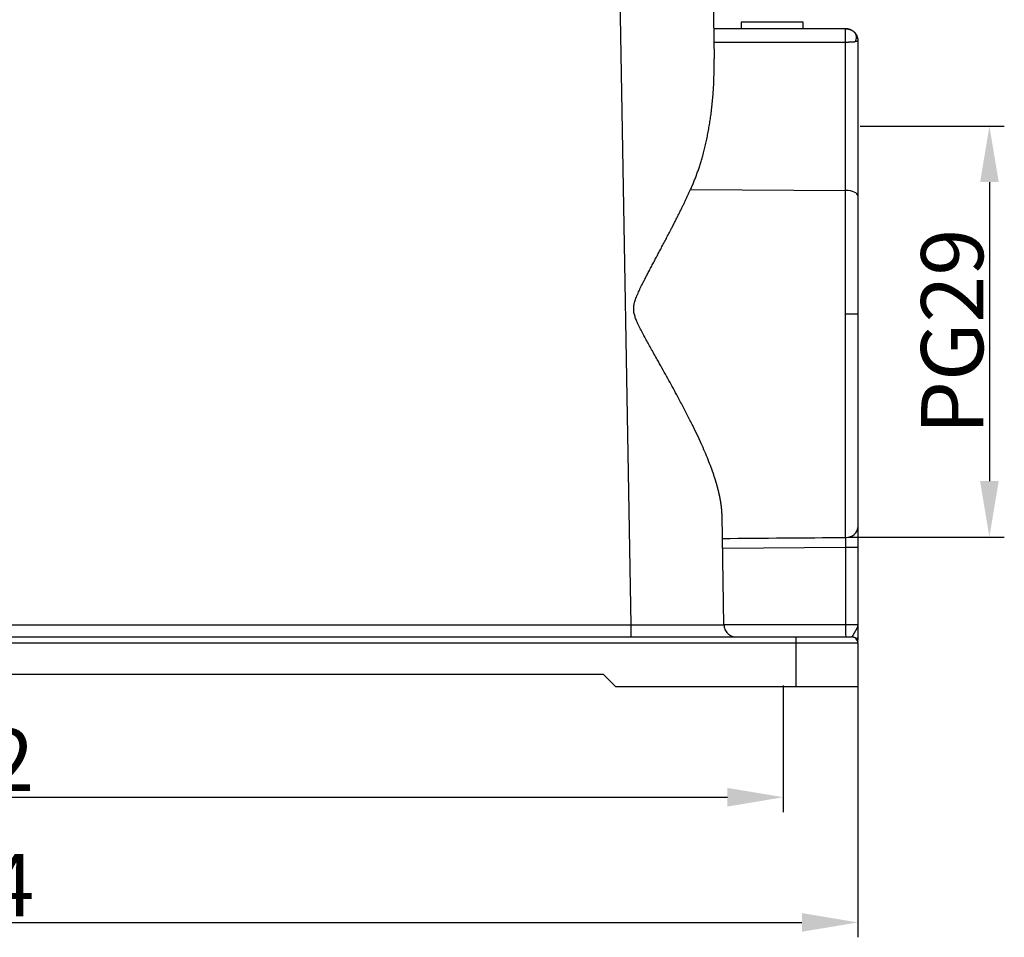
# Model space of a CAD drawing. Units: millimetres. Extents: x -1413 to -671, y 3094 to 3619.
# Drawn here: x -1232 to -1153, y 3351 to 3425 of the extents above; entities that cross this region are included whole.
import ezdxf

# ---------------------------------------------------------------- set-up
doc = ezdxf.new("R2010")
doc.units = ezdxf.units.MM
doc.header["$LTSCALE"] = 65.395
doc.header["$PDMODE"] = 3
doc.header["$PDSIZE"] = 8
doc.layers.get('0').update_dxf_attribs({"linetype": 'CONTINUOUS', "lineweight": 30})
doc.layers.get('Defpoints').update_dxf_attribs({"linetype": 'CONTINUOUS'})
doc.layers.add('1', color=7, linetype='CONTINUOUS', true_color=0xffffff)
doc.styles.add('Romans字体', font='romans.shx', dxfattribs={"width": 0.75})
doc.dimstyles.new('01', dxfattribs={"dimtxt": 5, "dimasz": 4.5, "dimexe": 1.2, "dimexo": 0.2, "dimgap": 0.5, "dimtad": 1, "dimdec": 1, "dimdsep": 46, "dimtxsty": 'Romans字体', "dimcen": 0, "dimclrd": 1, "dimclre": 6, "dimclrt": 4, "dimazin": 2, "dimtfac": 1, "dimtdec": 1, "dimtofl": 0, "dimtmove": 0, "dimatfit": 3, "dimfxl": 1, "dimtolj": 1, "dimtzin": 0, "dimarcsym": 0})

# ---------------------------------------------------------------- blocks, each defined once
blk = doc.blocks.new('*D267')
at = {"color": 6, "lineweight": -2, "transparency": 16777216}
for p, q in [((-1302.46, 3372.065), (-1302.46, 3361.478)), ((-1170.46, 3371.686), (-1170.46, 3361.478))]:
    blk.add_line(p, q, dxfattribs=at)
at = {"color": 1, "lineweight": -2, "transparency": 16777216}
blk.add_line((-1297.96, 3362.678), (-1174.96, 3362.678), dxfattribs=at)
at = {"color": 1, "transparency": 16777216}
for points in [[(-1297.96, 3363.428), (-1297.96, 3361.928), (-1302.46, 3362.678)], [(-1174.96, 3363.428), (-1174.96, 3361.928), (-1170.46, 3362.678)]]:
    blk.add_solid(points, dxfattribs=at)
at = {"layer": 'Defpoints', "color": 0, "transparency": 16777216}
for p in [(-1302.46, 3372.265), (-1170.46, 3371.886), (-1170.46, 3362.678)]:
    blk.add_point(p, dxfattribs=at)
at = {"color": 4, "lineweight": 0, "transparency": 16777216, "insert": (-1236.46, 3365.678), "char_height": 5, "attachment_point": 5, "style": 'Romans字体'}
blk.add_mtext('\\A1;132', dxfattribs=at)
blk = doc.blocks.new('*D268')
at = {"color": 6, "lineweight": -2, "transparency": 16777216}
for p, q in [((-1308.46, 3372.385), (-1308.46, 3351.399)), ((-1164.46, 3372.385), (-1164.46, 3351.399))]:
    blk.add_line(p, q, dxfattribs=at)
at = {"color": 1, "lineweight": -2, "transparency": 16777216}
blk.add_line((-1303.96, 3352.599), (-1168.96, 3352.599), dxfattribs=at)
at = {"color": 1, "transparency": 16777216}
for points in [[(-1303.96, 3353.349), (-1303.96, 3351.849), (-1308.46, 3352.599)], [(-1168.96, 3353.349), (-1168.96, 3351.849), (-1164.46, 3352.599)]]:
    blk.add_solid(points, dxfattribs=at)
at = {"layer": 'Defpoints', "color": 0, "transparency": 16777216}
for p in [(-1308.46, 3372.585), (-1164.46, 3372.585), (-1164.46, 3352.599)]:
    blk.add_point(p, dxfattribs=at)
at = {"color": 4, "lineweight": 0, "transparency": 16777216, "insert": (-1236.46, 3355.599), "char_height": 5, "attachment_point": 5, "style": 'Romans字体'}
blk.add_mtext('\\A1;144', dxfattribs=at)
blk = doc.blocks.new('*D278')
at = {"color": 6, "lineweight": -2, "transparency": 16777216}
for p, q in [((-1164.26, 3416.713), (-1152.666, 3416.713)), ((-1165.246, 3383.633), (-1152.666, 3383.633))]:
    blk.add_line(p, q, dxfattribs=at)
at = {"color": 1, "lineweight": -2, "transparency": 16777216}
blk.add_line((-1153.866, 3412.213), (-1153.866, 3388.133), dxfattribs=at)
at = {"color": 1, "transparency": 16777216}
for points in [[(-1154.616, 3412.213), (-1153.116, 3412.213), (-1153.866, 3416.713)], [(-1154.616, 3388.133), (-1153.116, 3388.133), (-1153.866, 3383.633)]]:
    blk.add_solid(points, dxfattribs=at)
at = {"layer": 'Defpoints', "color": 0, "transparency": 16777216}
for p in [(-1164.46, 3416.713), (-1165.446, 3383.633), (-1153.866, 3383.633)]:
    blk.add_point(p, dxfattribs=at)
at = {"color": 4, "lineweight": 0, "transparency": 16777216, "insert": (-1156.866, 3400.173), "char_height": 5, "attachment_point": 5, "rotation": 90, "style": 'Romans字体'}
blk.add_mtext('\\A1;PG29', dxfattribs=at)

msp = doc.modelspace()

# ---------------------------------------------------------------- linework, layer by layer
at = {"layer": '1', "color": 0, "linetype": 'Continuous', "lineweight": 25}
for p, q in [((-1183.95, 3446.093), (-1182.736, 3376.567)), ((-1176.451, 3446.093), (-1176.033, 3422.127)), ((-1173.858, 3425.085), (-1173.858, 3424.585)), ((-1168.858, 3425.085), (-1173.858, 3425.085)), ((-1168.858, 3424.585), (-1168.858, 3425.085)), ((-1176.076, 3424.585), (-1165.46, 3424.585)), ((-1165.446, 3411.545), (-1165.446, 3423.489)), ((-1164.46, 3423.585), (-1164.46, 3411.093)), ((-1177.921, 3411.624), (-1165.446, 3411.545)), ((-1165.446, 3401.585), (-1165.446, 3411.545)), ((-1164.46, 3411.093), (-1164.46, 3401.585)), ((-1164.46, 3401.585), (-1165.446, 3401.585)), ((-1165.446, 3383.595), (-1165.446, 3401.585)), ((-1164.46, 3401.585), (-1164.46, 3384.412)), ((-1175.237, 3376.567), (-1175.391, 3385.348)), ((-1165.446, 3382.778), (-1175.345, 3382.706)), ((-1165.446, 3382.778), (-1165.446, 3376.585)), ((-1164.46, 3382.778), (-1165.446, 3382.778)), ((-1164.46, 3382.778), (-1164.46, 3376.585)), ((-1290.183, 3376.567), (-1182.736, 3376.567)), ((-1175.238, 3376.585), (-1165.446, 3376.585)), ((-1165.446, 3376.585), (-1164.46, 3376.585)), ((-1303.46, 3375.585), (-1169.46, 3375.585)), ((-1169.46, 3375.085), (-1303.46, 3375.085)), ((-1169.46, 3375.585), (-1164.96, 3375.585)), ((-1169.46, 3375.585), (-1169.46, 3375.085)), ((-1164.46, 3375.085), (-1169.46, 3375.085)), ((-1169.46, 3375.085), (-1169.46, 3371.585)), ((-1164.46, 3375.085), (-1164.46, 3371.585)), ((-1287.96, 3372.585), (-1184.96, 3372.585)), ((-1184.96, 3372.585), (-1183.96, 3371.585)), ((-1183.96, 3371.585), (-1169.46, 3371.585)), ((-1169.46, 3371.585), (-1164.46, 3371.585))]:
    msp.add_line(p, q, dxfattribs=at)
msp.add_arc((-1164.96, 3375.085), 0.5, 359.99996, 90, dxfattribs=at)
for centre, major_axis, ratio, start_param, end_param in [((-1165.46, 3411.093), (1, 0), 0.452473, 0, 1.556834), ((-1165.46, 3384.412), (1, 0), 0.817211, 4.726352, 6.283186), ((-1165.432, 3376.585), (0, 1), 0.013962, 1.570796, 3.141593)]:
    msp.add_ellipse(centre, major_axis=major_axis, ratio=ratio, start_param=start_param, end_param=end_param, dxfattribs=at)
for points, knots in [([(-1165.46, 3424.585), (-1165.455, 3424.585), (-1165.445, 3424.585), (-1165.43, 3424.584), (-1165.415, 3424.584), (-1165.4, 3424.583), (-1165.385, 3424.582), (-1165.37, 3424.581), (-1165.355, 3424.579), (-1165.34, 3424.577), (-1165.325, 3424.576), (-1165.31, 3424.573), (-1165.295, 3424.571), (-1165.28, 3424.568), (-1165.265, 3424.565), (-1165.249, 3424.562), (-1165.234, 3424.559), (-1165.219, 3424.555), (-1165.204, 3424.551), (-1165.189, 3424.547), (-1165.173, 3424.543), (-1165.158, 3424.538), (-1165.143, 3424.533), (-1165.128, 3424.528), (-1165.113, 3424.523), (-1165.098, 3424.517), (-1165.083, 3424.511), (-1165.068, 3424.505), (-1165.053, 3424.498), (-1165.038, 3424.492), (-1165.024, 3424.485), (-1165.009, 3424.477), (-1164.994, 3424.47), (-1164.98, 3424.462), (-1164.965, 3424.454), (-1164.951, 3424.446), (-1164.941, 3424.44), (-1164.936, 3424.437)], [0, 0, 0, 0, 0.02632, 0.052744, 0.079273, 0.105912, 0.132662, 0.159527, 0.186509, 0.213612, 0.240838, 0.26819, 0.29567, 0.323281, 0.351026, 0.378907, 0.406926, 0.435087, 0.463392, 0.491842, 0.520441, 0.549191, 0.578094, 0.607152, 0.636367, 0.665742, 0.695279, 0.72498, 0.754847, 0.784882, 0.815088, 0.845465, 0.876016, 0.906744, 0.937649, 0.968734, 1, 1, 1, 1]), ([(-1165.457, 3424.553), (-1165.453, 3424.553), (-1165.447, 3424.553), (-1165.437, 3424.553), (-1165.421, 3424.553), (-1165.4, 3424.553), (-1165.374, 3424.551), (-1165.348, 3424.55), (-1165.323, 3424.547), (-1165.297, 3424.545), (-1165.273, 3424.542), (-1165.248, 3424.538), (-1165.225, 3424.534), (-1165.201, 3424.53), (-1165.179, 3424.525), (-1165.157, 3424.52), (-1165.135, 3424.515), (-1165.115, 3424.509), (-1165.095, 3424.504), (-1165.075, 3424.498), (-1165.057, 3424.491), (-1165.039, 3424.485), (-1165.022, 3424.478), (-1165.005, 3424.472), (-1164.99, 3424.465), (-1164.975, 3424.458), (-1164.962, 3424.451), (-1164.949, 3424.444), (-1164.941, 3424.439), (-1164.937, 3424.437)], [0, 0, 0, 0, 0.015886, 0.03175, 0.047592, 0.090573, 0.133233, 0.175576, 0.217603, 0.259318, 0.300723, 0.341823, 0.382621, 0.423122, 0.463333, 0.503258, 0.542904, 0.582278, 0.621388, 0.660241, 0.698847, 0.737214, 0.775352, 0.813272, 0.850985, 0.888501, 0.925834, 0.962996, 1, 1, 1, 1]), ([(-1165.446, 3423.489), (-1165.446, 3423.627), (-1165.446, 3423.756), (-1165.447, 3423.991), (-1165.448, 3424.098), (-1165.45, 3424.281), (-1165.451, 3424.359), (-1165.454, 3424.481), (-1165.455, 3424.526), (-1165.457, 3424.553)], [0, 0, 0, 0, 0.25, 0.25, 0.5, 0.5, 0.75, 0.75, 1, 1, 1, 1]), ([(-1164.936, 3424.437), (-1164.932, 3424.434), (-1164.924, 3424.429), (-1164.911, 3424.421), (-1164.898, 3424.412), (-1164.885, 3424.403), (-1164.873, 3424.394), (-1164.86, 3424.385), (-1164.847, 3424.375), (-1164.835, 3424.365), (-1164.822, 3424.355), (-1164.81, 3424.345), (-1164.798, 3424.334), (-1164.785, 3424.323), (-1164.773, 3424.312), (-1164.761, 3424.3), (-1164.749, 3424.289), (-1164.737, 3424.276), (-1164.726, 3424.264), (-1164.714, 3424.251), (-1164.703, 3424.238), (-1164.691, 3424.225), (-1164.68, 3424.211), (-1164.669, 3424.197), (-1164.659, 3424.183), (-1164.652, 3424.174), (-1164.648, 3424.169)], [0, 0, 0, 0, 0.037006, 0.074404, 0.112198, 0.150388, 0.188977, 0.227967, 0.267359, 0.307154, 0.347355, 0.387963, 0.42898, 0.470407, 0.512245, 0.554496, 0.597162, 0.640243, 0.683741, 0.727657, 0.771993, 0.816749, 0.861926, 0.907527, 0.953551, 1, 1, 1, 1]), ([(-1164.648, 3424.169), (-1164.645, 3424.165), (-1164.639, 3424.156), (-1164.63, 3424.143), (-1164.621, 3424.13), (-1164.613, 3424.117), (-1164.605, 3424.103), (-1164.597, 3424.09), (-1164.589, 3424.077), (-1164.582, 3424.064), (-1164.575, 3424.051), (-1164.568, 3424.038), (-1164.562, 3424.025), (-1164.555, 3424.012), (-1164.549, 3423.999), (-1164.543, 3423.986), (-1164.538, 3423.973), (-1164.533, 3423.96), (-1164.528, 3423.947), (-1164.523, 3423.934), (-1164.516, 3423.916), (-1164.508, 3423.892), (-1164.499, 3423.862), (-1164.491, 3423.832), (-1164.483, 3423.802), (-1164.477, 3423.771), (-1164.472, 3423.745), (-1164.469, 3423.722), (-1164.467, 3423.703), (-1164.464, 3423.684), (-1164.463, 3423.665), (-1164.461, 3423.645), (-1164.46, 3423.625), (-1164.46, 3423.605), (-1164.46, 3423.591), (-1164.46, 3423.585)], [0, 0, 0, 0, 0.024646, 0.049144, 0.073495, 0.097698, 0.121756, 0.145669, 0.169437, 0.19306, 0.216541, 0.239879, 0.263075, 0.28613, 0.309045, 0.331821, 0.354458, 0.376957, 0.399319, 0.421545, 0.443636, 0.49461, 0.545693, 0.596887, 0.648191, 0.699605, 0.751132, 0.781989, 0.812898, 0.84387, 0.874914, 0.90604, 0.937256, 0.968573, 1, 1, 1, 1]), ([(-1164.647, 3423.529), (-1164.622, 3423.591), (-1164.601, 3423.653), (-1164.574, 3423.772), (-1164.566, 3423.83), (-1164.565, 3423.94), (-1164.572, 3423.992), (-1164.599, 3424.087), (-1164.62, 3424.131), (-1164.648, 3424.169)], [0, 0, 0, 0, 0.25, 0.25, 0.5, 0.5, 0.75, 0.75, 1, 1, 1, 1]), ([(-1165.446, 3423.489), (-1165.441, 3423.489), (-1165.431, 3423.489), (-1165.416, 3423.49), (-1165.402, 3423.49), (-1165.387, 3423.49), (-1165.373, 3423.49), (-1165.358, 3423.49), (-1165.344, 3423.49), (-1165.33, 3423.49), (-1165.315, 3423.49), (-1165.301, 3423.491), (-1165.287, 3423.491), (-1165.273, 3423.491), (-1165.258, 3423.491), (-1165.244, 3423.492), (-1165.23, 3423.492), (-1165.216, 3423.492), (-1165.202, 3423.493), (-1165.189, 3423.493), (-1165.175, 3423.494), (-1165.161, 3423.494), (-1165.147, 3423.494), (-1165.134, 3423.495), (-1165.12, 3423.495), (-1165.107, 3423.496), (-1165.094, 3423.496), (-1165.081, 3423.497), (-1165.068, 3423.498), (-1165.055, 3423.498), (-1165.042, 3423.499), (-1165.029, 3423.499), (-1165.012, 3423.5), (-1164.989, 3423.501), (-1164.963, 3423.503), (-1164.937, 3423.504), (-1164.911, 3423.506), (-1164.886, 3423.508), (-1164.861, 3423.509), (-1164.837, 3423.511), (-1164.813, 3423.513), (-1164.79, 3423.515), (-1164.767, 3423.517), (-1164.746, 3423.518), (-1164.724, 3423.52), (-1164.704, 3423.522), (-1164.684, 3423.525), (-1164.665, 3423.527), (-1164.653, 3423.528), (-1164.647, 3423.529)], [0, 0, 0, 0, 0.014899, 0.029796, 0.04469, 0.059581, 0.074469, 0.089352, 0.104234, 0.119113, 0.13399, 0.148867, 0.163744, 0.178621, 0.193498, 0.208376, 0.223256, 0.238136, 0.253018, 0.267901, 0.282786, 0.297671, 0.312558, 0.327445, 0.342333, 0.357222, 0.37211, 0.386998, 0.401885, 0.416771, 0.431656, 0.446539, 0.461421, 0.493664, 0.526097, 0.558723, 0.591546, 0.624565, 0.65778, 0.69119, 0.724791, 0.758579, 0.792549, 0.826692, 0.861007, 0.895493, 0.930155, 0.96499, 1, 1, 1, 1]), ([(-1164.46, 3423.585), (-1164.46, 3423.585), (-1164.46, 3423.585), (-1164.46, 3423.585), (-1164.46, 3423.585), (-1164.461, 3423.585), (-1164.462, 3423.584), (-1164.463, 3423.584), (-1164.464, 3423.583), (-1164.465, 3423.582), (-1164.467, 3423.581), (-1164.469, 3423.579), (-1164.472, 3423.578), (-1164.476, 3423.575), (-1164.482, 3423.571), (-1164.49, 3423.566), (-1164.5, 3423.561), (-1164.509, 3423.557), (-1164.517, 3423.553), (-1164.527, 3423.55), (-1164.537, 3423.547), (-1164.547, 3423.544), (-1164.559, 3423.542), (-1164.571, 3423.539), (-1164.585, 3423.537), (-1164.599, 3423.535), (-1164.614, 3423.533), (-1164.63, 3423.531), (-1164.641, 3423.529), (-1164.647, 3423.529)], [0, 0, 0, 0, 0.018701, 0.038195, 0.058485, 0.079575, 0.101467, 0.124165, 0.14767, 0.171985, 0.197111, 0.22305, 0.249804, 0.280798, 0.334789, 0.411777, 0.464107, 0.512335, 0.55646, 0.599154, 0.642202, 0.68561, 0.729383, 0.773527, 0.818047, 0.86295, 0.908239, 0.953921, 1, 1, 1, 1]), ([(-1175.391, 3385.348), (-1175.391, 3385.36), (-1175.391, 3385.385), (-1175.392, 3385.423), (-1175.394, 3385.461), (-1175.395, 3385.499), (-1175.397, 3385.537), (-1175.399, 3385.575), (-1175.401, 3385.614), (-1175.403, 3385.653), (-1175.406, 3385.692), (-1175.409, 3385.731), (-1175.412, 3385.77), (-1175.415, 3385.81), (-1175.418, 3385.849), (-1175.422, 3385.889), (-1175.426, 3385.929), (-1175.43, 3385.97), (-1175.435, 3386.01), (-1175.439, 3386.051), (-1175.444, 3386.092), (-1175.449, 3386.133), (-1175.454, 3386.174), (-1175.46, 3386.215), (-1175.466, 3386.257), (-1175.472, 3386.299), (-1175.478, 3386.341), (-1175.484, 3386.383), (-1175.491, 3386.425), (-1175.498, 3386.468), (-1175.505, 3386.51), (-1175.512, 3386.553), (-1175.52, 3386.596), (-1175.528, 3386.639), (-1175.536, 3386.683), (-1175.544, 3386.726), (-1175.553, 3386.77), (-1175.561, 3386.814), (-1175.57, 3386.858), (-1175.579, 3386.903), (-1175.589, 3386.947), (-1175.599, 3386.992), (-1175.608, 3387.037), (-1175.618, 3387.082), (-1175.629, 3387.127), (-1175.639, 3387.173), (-1175.65, 3387.219), (-1175.661, 3387.264), (-1175.672, 3387.311), (-1175.684, 3387.357), (-1175.695, 3387.403), (-1175.707, 3387.45), (-1175.719, 3387.497), (-1175.732, 3387.544), (-1175.744, 3387.591), (-1175.757, 3387.638), (-1175.77, 3387.686), (-1175.783, 3387.733), (-1175.796, 3387.781), (-1175.81, 3387.829), (-1175.824, 3387.878), (-1175.838, 3387.926), (-1175.852, 3387.975), (-1175.867, 3388.023), (-1175.882, 3388.072), (-1175.897, 3388.122), (-1175.912, 3388.171), (-1175.981, 3388.392), (-1176.114, 3388.794), (-1176.331, 3389.391), (-1176.576, 3390.015), (-1176.851, 3390.667), (-1177.162, 3391.363), (-1177.511, 3392.108), (-1177.902, 3392.906), (-1178.327, 3393.742), (-1178.741, 3394.529), (-1179.131, 3395.255), (-1179.49, 3395.911), (-1179.857, 3396.575), (-1180.233, 3397.247), (-1180.575, 3397.855), (-1180.873, 3398.385), (-1181.119, 3398.823), (-1181.345, 3399.229), (-1181.574, 3399.644), (-1181.797, 3400.056), (-1181.983, 3400.415), (-1182.114, 3400.683), (-1182.205, 3400.879), (-1182.283, 3401.059), (-1182.348, 3401.224), (-1182.404, 3401.384), (-1182.45, 3401.544), (-1182.484, 3401.704), (-1182.504, 3401.849), (-1182.51, 3401.98), (-1182.508, 3402.101), (-1182.497, 3402.224), (-1182.476, 3402.358), (-1182.442, 3402.507), (-1182.392, 3402.676), (-1182.328, 3402.861), (-1182.25, 3403.061), (-1182.164, 3403.262), (-1182.071, 3403.465), (-1181.973, 3403.671), (-1181.862, 3403.899), (-1181.737, 3404.147), (-1181.6, 3404.416), (-1181.449, 3404.705), (-1181.283, 3405.023), (-1181.103, 3405.364), (-1180.913, 3405.723), (-1180.72, 3406.086), (-1180.525, 3406.454), (-1180.327, 3406.826), (-1180.127, 3407.203), (-1179.926, 3407.585), (-1179.724, 3407.971), (-1179.566, 3408.276), (-1179.452, 3408.497), (-1179.382, 3408.632), (-1179.313, 3408.767), (-1179.245, 3408.901), (-1179.177, 3409.034), (-1179.11, 3409.166), (-1179.044, 3409.297), (-1178.978, 3409.428), (-1178.913, 3409.557), (-1178.849, 3409.686), (-1178.786, 3409.813), (-1178.723, 3409.94), (-1178.661, 3410.066), (-1178.6, 3410.191), (-1178.539, 3410.316), (-1178.479, 3410.439), (-1178.42, 3410.561), (-1178.362, 3410.683), (-1178.304, 3410.804), (-1178.247, 3410.923), (-1178.191, 3411.042), (-1178.136, 3411.16), (-1178.081, 3411.278), (-1178.027, 3411.394), (-1177.974, 3411.509), (-1177.939, 3411.586), (-1177.921, 3411.624)], [0, 0, 0, 0, 0.001762, 0.003528, 0.005298, 0.007072, 0.008851, 0.010634, 0.012422, 0.014213, 0.016009, 0.01781, 0.019614, 0.021423, 0.023236, 0.025054, 0.026876, 0.028703, 0.030534, 0.032369, 0.034209, 0.036053, 0.037901, 0.039754, 0.041612, 0.043474, 0.04534, 0.047211, 0.049086, 0.050966, 0.052851, 0.05474, 0.056633, 0.058531, 0.060434, 0.062341, 0.064252, 0.066169, 0.068089, 0.070015, 0.071945, 0.073879, 0.075819, 0.077762, 0.079711, 0.081664, 0.083622, 0.085584, 0.087551, 0.089523, 0.091499, 0.093481, 0.095466, 0.097457, 0.099452, 0.101452, 0.103457, 0.105466, 0.10748, 0.109499, 0.111523, 0.113551, 0.115584, 0.117622, 0.119665, 0.121712, 0.123765, 0.125822, 0.149216, 0.173411, 0.198416, 0.224236, 0.25088, 0.280366, 0.311088, 0.343051, 0.376259, 0.400721, 0.425401, 0.450301, 0.475423, 0.500767, 0.518189, 0.534388, 0.549365, 0.563121, 0.58013, 0.594446, 0.601986, 0.608897, 0.615182, 0.620848, 0.625901, 0.631507, 0.636753, 0.641668, 0.645484, 0.649354, 0.653298, 0.657332, 0.662362, 0.668, 0.674266, 0.681171, 0.688724, 0.695287, 0.70264, 0.710785, 0.719722, 0.729453, 0.739978, 0.751297, 0.764256, 0.777425, 0.790805, 0.804397, 0.8182, 0.832215, 0.846442, 0.860882, 0.875534, 0.880662, 0.885763, 0.890836, 0.895882, 0.900901, 0.905892, 0.910856, 0.915793, 0.920702, 0.925584, 0.930439, 0.935266, 0.940067, 0.94484, 0.949586, 0.954304, 0.958996, 0.96366, 0.968298, 0.972908, 0.977491, 0.982047, 0.986576, 0.991077, 0.995552, 1, 1, 1, 1]), ([(-1164.46, 3384.412), (-1164.46, 3384.317), (-1164.46, 3384.157), (-1164.46, 3383.967), (-1164.46, 3383.834), (-1164.46, 3383.763), (-1164.46, 3383.406), (-1164.46, 3383.101), (-1164.46, 3382.778)], [0, 0, 0, 0, 0.25, 0.375, 0.375, 0.5, 0.5, 1, 1, 1, 1]), ([(-1165.446, 3383.595), (-1165.446, 3383.591), (-1165.445, 3383.585), (-1165.445, 3383.575), (-1165.445, 3383.565), (-1165.445, 3383.555), (-1165.445, 3383.544), (-1165.445, 3383.534), (-1165.445, 3383.523), (-1165.445, 3383.512), (-1165.445, 3383.501), (-1165.445, 3383.489), (-1165.445, 3383.477), (-1165.444, 3383.465), (-1165.444, 3383.453), (-1165.444, 3383.441), (-1165.444, 3383.429), (-1165.444, 3383.416), (-1165.444, 3383.403), (-1165.444, 3383.39), (-1165.444, 3383.377), (-1165.444, 3383.364), (-1165.444, 3383.351), (-1165.444, 3383.337), (-1165.444, 3383.323), (-1165.444, 3383.309), (-1165.444, 3383.295), (-1165.444, 3383.281), (-1165.444, 3383.267), (-1165.444, 3383.252), (-1165.444, 3383.238), (-1165.444, 3383.223), (-1165.444, 3383.208), (-1165.444, 3383.193), (-1165.444, 3383.178), (-1165.444, 3383.163), (-1165.444, 3383.148), (-1165.444, 3383.132), (-1165.444, 3383.117), (-1165.444, 3383.101), (-1165.444, 3383.086), (-1165.444, 3383.07), (-1165.444, 3383.054), (-1165.444, 3383.038), (-1165.444, 3383.022), (-1165.444, 3383.006), (-1165.444, 3382.99), (-1165.444, 3382.974), (-1165.445, 3382.958), (-1165.445, 3382.942), (-1165.445, 3382.925), (-1165.445, 3382.909), (-1165.445, 3382.893), (-1165.445, 3382.876), (-1165.445, 3382.86), (-1165.445, 3382.843), (-1165.445, 3382.827), (-1165.445, 3382.811), (-1165.445, 3382.794), (-1165.446, 3382.783), (-1165.446, 3382.778)], [0, 0, 0, 0, 0.017242, 0.034483, 0.051725, 0.068966, 0.086208, 0.10345, 0.120691, 0.137933, 0.155174, 0.172416, 0.189657, 0.206899, 0.22414, 0.241382, 0.258623, 0.275865, 0.293106, 0.310348, 0.327589, 0.344831, 0.362072, 0.379314, 0.396555, 0.413797, 0.431038, 0.448279, 0.465521, 0.482762, 0.500004, 0.517245, 0.534486, 0.551728, 0.568969, 0.58621, 0.603452, 0.620693, 0.637934, 0.655176, 0.672417, 0.689658, 0.7069, 0.724141, 0.741382, 0.758623, 0.775865, 0.793106, 0.810347, 0.827588, 0.844829, 0.862071, 0.879312, 0.896553, 0.913794, 0.931035, 0.948277, 0.965518, 0.982759, 1, 1, 1, 1]), ([(-1182.736, 3376.567), (-1182.722, 3376.567), (-1182.693, 3376.567), (-1182.65, 3376.567), (-1182.607, 3376.567), (-1182.565, 3376.567), (-1182.522, 3376.567), (-1182.479, 3376.567), (-1182.436, 3376.566), (-1182.393, 3376.566), (-1182.351, 3376.566), (-1182.308, 3376.566), (-1182.265, 3376.566), (-1182.223, 3376.566), (-1182.18, 3376.566), (-1182.138, 3376.566), (-1182.095, 3376.566), (-1182.053, 3376.566), (-1182.011, 3376.566), (-1181.968, 3376.565), (-1181.926, 3376.565), (-1181.884, 3376.565), (-1181.842, 3376.565), (-1181.8, 3376.565), (-1181.758, 3376.565), (-1181.716, 3376.565), (-1181.674, 3376.565), (-1181.632, 3376.565), (-1181.591, 3376.565), (-1181.549, 3376.565), (-1181.508, 3376.565), (-1181.466, 3376.565), (-1181.425, 3376.564), (-1181.383, 3376.564), (-1181.342, 3376.564), (-1181.301, 3376.564), (-1181.26, 3376.564), (-1181.218, 3376.564), (-1181.177, 3376.564), (-1181.137, 3376.564), (-1181.096, 3376.564), (-1181.055, 3376.564), (-1181.014, 3376.564), (-1180.974, 3376.564), (-1180.933, 3376.564), (-1180.893, 3376.564), (-1180.852, 3376.563), (-1180.812, 3376.563), (-1180.772, 3376.563), (-1180.732, 3376.563), (-1180.692, 3376.563), (-1180.652, 3376.563), (-1180.612, 3376.563), (-1180.573, 3376.563), (-1180.533, 3376.563), (-1180.493, 3376.563), (-1180.454, 3376.563), (-1180.415, 3376.563), (-1180.376, 3376.563), (-1180.336, 3376.563), (-1180.297, 3376.563), (-1180.258, 3376.563), (-1180.22, 3376.563), (-1180.181, 3376.562), (-1180.142, 3376.562), (-1180.104, 3376.562), (-1180.065, 3376.562), (-1180.027, 3376.562), (-1179.989, 3376.562), (-1179.951, 3376.562), (-1179.913, 3376.562), (-1179.875, 3376.562), (-1179.838, 3376.562), (-1179.8, 3376.562), (-1179.762, 3376.562), (-1179.725, 3376.562), (-1179.688, 3376.562), (-1179.651, 3376.562), (-1179.614, 3376.562), (-1179.577, 3376.562), (-1179.54, 3376.562), (-1179.503, 3376.562), (-1179.467, 3376.562), (-1179.43, 3376.561), (-1179.394, 3376.561), (-1179.358, 3376.561), (-1179.322, 3376.561), (-1179.286, 3376.561), (-1179.25, 3376.561), (-1179.215, 3376.561), (-1179.179, 3376.561), (-1179.144, 3376.561), (-1179.108, 3376.561), (-1179.073, 3376.561), (-1179.038, 3376.561), (-1179.003, 3376.561), (-1178.969, 3376.561), (-1178.934, 3376.561), (-1178.9, 3376.561), (-1178.865, 3376.561), (-1178.831, 3376.561), (-1178.797, 3376.561), (-1178.763, 3376.561), (-1178.729, 3376.561), (-1178.696, 3376.561), (-1178.662, 3376.561), (-1178.629, 3376.561), (-1178.596, 3376.561), (-1178.562, 3376.561), (-1178.529, 3376.56), (-1178.497, 3376.56), (-1178.464, 3376.56), (-1178.432, 3376.56), (-1178.399, 3376.56), (-1178.367, 3376.56), (-1178.335, 3376.56), (-1178.303, 3376.56), (-1178.271, 3376.56), (-1178.24, 3376.56), (-1178.208, 3376.56), (-1178.177, 3376.56), (-1178.146, 3376.56), (-1178.115, 3376.56), (-1178.084, 3376.56), (-1178.053, 3376.56), (-1178.022, 3376.56), (-1177.992, 3376.56), (-1177.962, 3376.56), (-1177.932, 3376.56), (-1177.902, 3376.56), (-1177.872, 3376.56), (-1177.842, 3376.56), (-1177.813, 3376.56), (-1177.783, 3376.56), (-1177.754, 3376.56), (-1177.725, 3376.56), (-1177.696, 3376.56), (-1177.668, 3376.56), (-1177.639, 3376.56), (-1177.611, 3376.56), (-1177.582, 3376.56), (-1177.554, 3376.56), (-1177.526, 3376.56), (-1177.499, 3376.56), (-1177.471, 3376.56), (-1177.444, 3376.56), (-1177.416, 3376.56), (-1177.381, 3376.56), (-1177.338, 3376.56), (-1177.287, 3376.56), (-1177.237, 3376.56), (-1177.187, 3376.56), (-1177.137, 3376.56), (-1177.088, 3376.56), (-1177.04, 3376.56), (-1176.992, 3376.56), (-1176.944, 3376.56), (-1176.897, 3376.56), (-1176.851, 3376.56), (-1176.805, 3376.56), (-1176.759, 3376.56), (-1176.714, 3376.56), (-1176.67, 3376.56), (-1176.626, 3376.56), (-1176.582, 3376.56), (-1176.54, 3376.56), (-1176.497, 3376.561), (-1176.456, 3376.561), (-1176.415, 3376.561), (-1176.374, 3376.561), (-1176.334, 3376.561), (-1176.295, 3376.561), (-1176.256, 3376.561), (-1176.218, 3376.561), (-1176.181, 3376.561), (-1176.144, 3376.561), (-1176.108, 3376.561), (-1176.072, 3376.561), (-1176.037, 3376.561), (-1176.003, 3376.561), (-1175.969, 3376.562), (-1175.937, 3376.562), (-1175.904, 3376.562), (-1175.873, 3376.562), (-1175.842, 3376.562), (-1175.812, 3376.562), (-1175.782, 3376.562), (-1175.753, 3376.562), (-1175.725, 3376.562), (-1175.698, 3376.562), (-1175.671, 3376.563), (-1175.645, 3376.563), (-1175.62, 3376.563), (-1175.596, 3376.563), (-1175.572, 3376.563), (-1175.549, 3376.563), (-1175.527, 3376.563), (-1175.506, 3376.563), (-1175.485, 3376.563), (-1175.465, 3376.564), (-1175.446, 3376.564), (-1175.428, 3376.564), (-1175.411, 3376.564), (-1175.394, 3376.564), (-1175.378, 3376.564), (-1175.363, 3376.564), (-1175.349, 3376.564), (-1175.336, 3376.565), (-1175.323, 3376.565), (-1175.311, 3376.565), (-1175.301, 3376.565), (-1175.291, 3376.565), (-1175.281, 3376.565), (-1175.273, 3376.566), (-1175.266, 3376.566), (-1175.259, 3376.566), (-1175.253, 3376.566), (-1175.248, 3376.566), (-1175.244, 3376.566), (-1175.241, 3376.567), (-1175.239, 3376.567), (-1175.238, 3376.567), (-1175.237, 3376.567), (-1175.237, 3376.567)], [0, 0, 0, 0, 0.00365, 0.007297, 0.010941, 0.014583, 0.018222, 0.021859, 0.025493, 0.029124, 0.032753, 0.036379, 0.040003, 0.043624, 0.047242, 0.050858, 0.054471, 0.058082, 0.06169, 0.065295, 0.068898, 0.072498, 0.076095, 0.07969, 0.083283, 0.086873, 0.09046, 0.094044, 0.097626, 0.101206, 0.104782, 0.108357, 0.111928, 0.115497, 0.119064, 0.122627, 0.126189, 0.129747, 0.133303, 0.136856, 0.140407, 0.143955, 0.147501, 0.151044, 0.154584, 0.158122, 0.161657, 0.16519, 0.16872, 0.172247, 0.175772, 0.179294, 0.182814, 0.186331, 0.189845, 0.193357, 0.196866, 0.200373, 0.203877, 0.207378, 0.210877, 0.214373, 0.217867, 0.221358, 0.224846, 0.228332, 0.231815, 0.235296, 0.238774, 0.242249, 0.245722, 0.249192, 0.25266, 0.256125, 0.259587, 0.263047, 0.266504, 0.269959, 0.273411, 0.27686, 0.280307, 0.283751, 0.287193, 0.290632, 0.294068, 0.297502, 0.300933, 0.304362, 0.307788, 0.311212, 0.314632, 0.318051, 0.321466, 0.324879, 0.32829, 0.331698, 0.335103, 0.338506, 0.341906, 0.345303, 0.348698, 0.352091, 0.35548, 0.358867, 0.362252, 0.365634, 0.369013, 0.37239, 0.375764, 0.379136, 0.382504, 0.385871, 0.389235, 0.392596, 0.395954, 0.39931, 0.402664, 0.406014, 0.409363, 0.412708, 0.416051, 0.419392, 0.422729, 0.426065, 0.429397, 0.432727, 0.436055, 0.439379, 0.442702, 0.446021, 0.449338, 0.452653, 0.455965, 0.459274, 0.462581, 0.465885, 0.469186, 0.472485, 0.475781, 0.479075, 0.482366, 0.485655, 0.488941, 0.492224, 0.495505, 0.498783, 0.502058, 0.505331, 0.51157, 0.517818, 0.524075, 0.530342, 0.536619, 0.542906, 0.549202, 0.555508, 0.561823, 0.568148, 0.574483, 0.580827, 0.587181, 0.593545, 0.599918, 0.606301, 0.612694, 0.619096, 0.625508, 0.63193, 0.638361, 0.644802, 0.651253, 0.657713, 0.664183, 0.670662, 0.677152, 0.683651, 0.690159, 0.696677, 0.703205, 0.709743, 0.71629, 0.722847, 0.729413, 0.735989, 0.742575, 0.749171, 0.755776, 0.76239, 0.769015, 0.775649, 0.782293, 0.788946, 0.795609, 0.802282, 0.808965, 0.815657, 0.822359, 0.82907, 0.835791, 0.842522, 0.849263, 0.856013, 0.862772, 0.869542, 0.876321, 0.88311, 0.889908, 0.896717, 0.903534, 0.910362, 0.917199, 0.924046, 0.930903, 0.937769, 0.944645, 0.95153, 0.958425, 0.96533, 0.972245, 0.979169, 0.986103, 0.993047, 1, 1, 1, 1]), ([(-1182.736, 3376.567), (-1182.736, 3376.502), (-1182.736, 3376.438), (-1182.736, 3376.311), (-1182.736, 3376.249), (-1182.736, 3376.13), (-1182.736, 3376.073), (-1182.736, 3375.967), (-1182.736, 3375.917), (-1182.736, 3375.826), (-1182.736, 3375.785), (-1182.736, 3375.714), (-1182.736, 3375.684), (-1182.736, 3375.635), (-1182.736, 3375.616), (-1182.736, 3375.591), (-1182.736, 3375.585), (-1182.736, 3375.585)], [0, 0, 0, 0, 0.125021, 0.125021, 0.250042, 0.250042, 0.375063, 0.375063, 0.500084, 0.500084, 0.625105, 0.625105, 0.750125, 0.750125, 0.875146, 0.875146, 1, 1, 1, 1]), ([(-1175.237, 3376.567), (-1175.236, 3376.502), (-1175.229, 3376.438), (-1175.202, 3376.311), (-1175.182, 3376.249), (-1175.131, 3376.13), (-1175.099, 3376.073), (-1175.026, 3375.967), (-1174.985, 3375.917), (-1174.892, 3375.826), (-1174.842, 3375.785), (-1174.734, 3375.714), (-1174.676, 3375.684), (-1174.556, 3375.635), (-1174.494, 3375.616), (-1174.367, 3375.591), (-1174.302, 3375.585), (-1174.238, 3375.585)], [0, 0, 0, 0, 0.125, 0.125, 0.25, 0.25, 0.375, 0.375, 0.5, 0.5, 0.625, 0.625, 0.75, 0.75, 0.875, 0.875, 1, 1, 1, 1]), ([(-1164.46, 3376.585), (-1164.46, 3376.581), (-1164.46, 3376.574), (-1164.46, 3376.563), (-1164.461, 3376.552), (-1164.461, 3376.541), (-1164.462, 3376.53), (-1164.464, 3376.519), (-1164.465, 3376.508), (-1164.467, 3376.497), (-1164.469, 3376.487), (-1164.471, 3376.476), (-1164.474, 3376.465), (-1164.476, 3376.454), (-1164.479, 3376.443), (-1164.482, 3376.432), (-1164.486, 3376.421), (-1164.489, 3376.41), (-1164.493, 3376.399), (-1164.497, 3376.388), (-1164.501, 3376.377), (-1164.505, 3376.366), (-1164.509, 3376.355), (-1164.514, 3376.343), (-1164.519, 3376.332), (-1164.523, 3376.321), (-1164.528, 3376.31), (-1164.534, 3376.299), (-1164.539, 3376.288), (-1164.544, 3376.277), (-1164.55, 3376.266), (-1164.555, 3376.255), (-1164.561, 3376.244), (-1164.567, 3376.233), (-1164.573, 3376.222), (-1164.579, 3376.21), (-1164.585, 3376.199), (-1164.591, 3376.188), (-1164.597, 3376.177), (-1164.603, 3376.166), (-1164.61, 3376.155), (-1164.616, 3376.144), (-1164.622, 3376.133), (-1164.629, 3376.122), (-1164.635, 3376.111), (-1164.641, 3376.101), (-1164.648, 3376.09), (-1164.654, 3376.079), (-1164.66, 3376.068), (-1164.667, 3376.057), (-1164.673, 3376.046), (-1164.679, 3376.036), (-1164.686, 3376.025), (-1164.692, 3376.015), (-1164.698, 3376.004), (-1164.704, 3375.994), (-1164.71, 3375.983), (-1164.716, 3375.973), (-1164.723, 3375.962), (-1164.73, 3375.95), (-1164.738, 3375.937), (-1164.746, 3375.921), (-1164.755, 3375.906), (-1164.764, 3375.89), (-1164.772, 3375.875), (-1164.781, 3375.86), (-1164.789, 3375.845), (-1164.797, 3375.83), (-1164.806, 3375.816), (-1164.813, 3375.801), (-1164.821, 3375.787), (-1164.829, 3375.773), (-1164.836, 3375.759), (-1164.844, 3375.746), (-1164.851, 3375.733), (-1164.858, 3375.72), (-1164.865, 3375.708), (-1164.871, 3375.696), (-1164.878, 3375.684), (-1164.884, 3375.673), (-1164.89, 3375.663), (-1164.896, 3375.653), (-1164.902, 3375.644), (-1164.908, 3375.635), (-1164.913, 3375.626), (-1164.919, 3375.619), (-1164.923, 3375.613), (-1164.926, 3375.61), (-1164.926, 3375.609)], [0, 0, 0, 0, 0.010696, 0.021399, 0.032108, 0.042822, 0.053539, 0.064258, 0.074978, 0.085697, 0.096413, 0.107126, 0.117834, 0.128535, 0.139229, 0.149915, 0.16059, 0.171253, 0.181902, 0.192536, 0.203154, 0.213753, 0.224333, 0.234893, 0.24543, 0.255945, 0.266435, 0.276901, 0.287341, 0.297753, 0.308138, 0.318493, 0.328818, 0.339111, 0.349372, 0.359599, 0.369793, 0.379953, 0.390077, 0.400166, 0.41022, 0.420237, 0.430219, 0.440164, 0.450074, 0.459947, 0.469782, 0.479581, 0.489341, 0.499064, 0.508748, 0.518395, 0.528003, 0.537573, 0.547106, 0.556601, 0.56606, 0.575481, 0.584866, 0.594216, 0.608397, 0.622614, 0.636869, 0.65116, 0.665488, 0.679854, 0.694258, 0.708702, 0.723186, 0.737713, 0.752284, 0.766899, 0.781561, 0.796269, 0.811025, 0.825831, 0.840689, 0.8556, 0.870567, 0.885591, 0.900675, 0.91582, 0.931027, 0.946298, 0.961636, 0.977042, 0.992519, 1, 1, 1, 1]), ([(-1164.46, 3376.585), (-1164.46, 3376.487), (-1164.46, 3376.359), (-1164.46, 3376.244), (-1164.46, 3376.194), (-1164.46, 3376.171), (-1164.46, 3376.16), (-1164.46, 3376.156), (-1164.46, 3376.153), (-1164.46, 3376.153), (-1164.46, 3376.048), (-1164.46, 3375.907), (-1164.46, 3375.764), (-1164.46, 3375.698), (-1164.46, 3375.667), (-1164.46, 3375.653), (-1164.46, 3375.645), (-1164.46, 3375.641), (-1164.46, 3375.553), (-1164.46, 3375.442), (-1164.46, 3375.35), (-1164.46, 3375.321), (-1164.46, 3375.32)], [0, 0, 0, 0, 0.181237, 0.271856, 0.317165, 0.33982, 0.351147, 0.356811, 0.356811, 0.362475, 0.362475, 0.543712, 0.634331, 0.67964, 0.702295, 0.713622, 0.713622, 0.72495, 0.72495, 0.906187, 0.996806, 1, 1, 1, 1]), ([(-1164.964, 3375.61), (-1164.916, 3375.61), (-1164.82, 3375.598), (-1164.681, 3375.537), (-1164.565, 3375.433), (-1164.513, 3375.347), (-1164.494, 3375.298)], [0, 0, 0, 0, 0.233261, 0.484815, 0.74449, 1, 1, 1, 1])]:
    msp.add_open_spline(points, degree=3, knots=knots, dxfattribs=at)
for points, degree in [([(-1165.457, 3424.553), (-1165.458, 3424.574), (-1165.459, 3424.585), (-1165.46, 3424.585)], 3), ([(-1176.056, 3423.489), (-1172.519, 3423.489), (-1168.983, 3423.489), (-1165.446, 3423.489)], 3), ([(-1175.359, 3383.521), (-1172.054, 3383.546), (-1168.75, 3383.57), (-1165.446, 3383.595)], 3), ([(-1164.54, 3375.475), (-1164.482, 3375.266), (-1164.468, 3375.174)], 2), ([(-1164.467, 3375.304), (-1164.475, 3375.404), (-1164.494, 3375.536)], 2), ([(-1164.46, 3375.116), (-1164.462, 3375.186)], 1)]:
    msp.add_open_spline(points, degree=degree, dxfattribs=at)
msp.add_rational_spline([(-1177.921, 3411.624), (-1176.624, 3414.465), (-1175.963, 3418.142), (-1176.033, 3422.127)], [1, 0.952254089469, 0.952254089469, 1], degree=3, dxfattribs=at)

# ---------------------------------------------------------------- dimensions: what is measured, and where the dimension line sits
at = {"lineweight": 0}
dim = msp.add_linear_dim(base=(-1153.866, 3383.633), p1=(-1164.46, 3416.713), p2=(-1165.446, 3383.633), angle=90, text='PG29', dimstyle='01', dxfattribs=at)
dim.commit()
dim.dimension.update_dxf_attribs({"geometry": '*D278', "text_midpoint": (-1156.866, 3400.173)})
dim = msp.add_linear_dim(base=(-1164.46, 3352.599), p1=(-1308.46, 3372.585), p2=(-1164.46, 3372.585), dimstyle='01', dxfattribs=at)
dim.commit()
dim.dimension.update_dxf_attribs({"geometry": '*D268', "text_midpoint": (-1236.46, 3355.599)})
dim = msp.add_linear_dim(base=(-1170.46, 3362.678), p1=(-1302.46, 3372.265), p2=(-1170.46, 3371.886), text='132', dimstyle='01', dxfattribs=at)
dim.commit()
dim.dimension.update_dxf_attribs({"geometry": '*D267', "text_midpoint": (-1236.46, 3365.678)})

doc.saveas('drawing.dxf')
